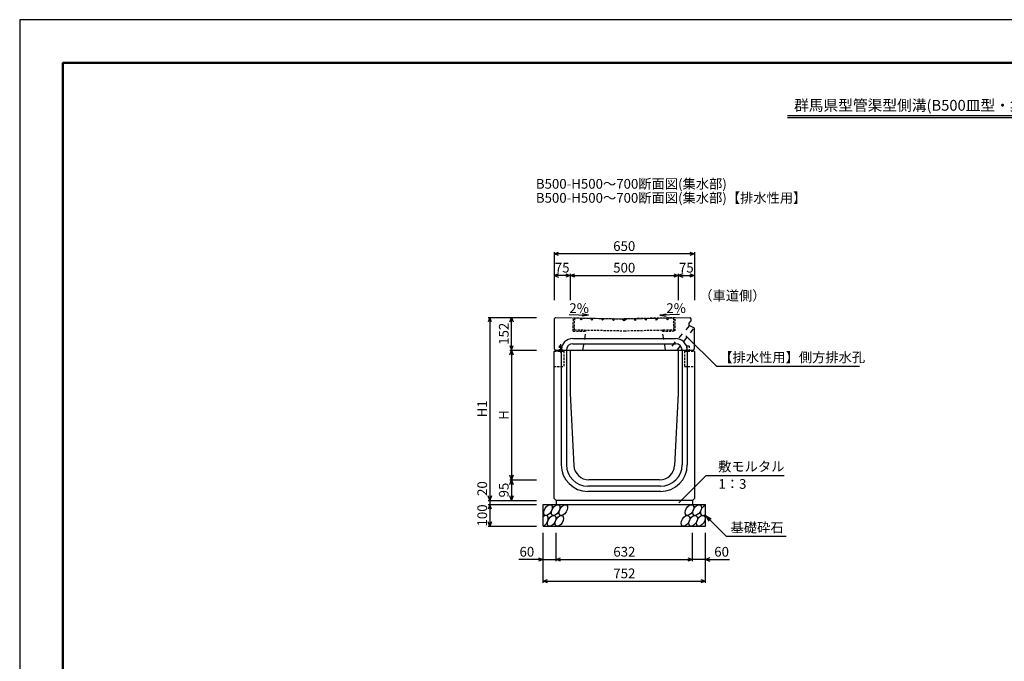
# Model space of a CAD drawing. Extents: x 0 to 25200, y 0 to 11880.
# Drawn here: x 0 to 4560, y 2970 to 5940 of the extents above; entities that cross this region are included whole.
import ezdxf
from ezdxf.enums import TextEntityAlignment as Align

# ---------------------------------------------------------------- set-up
doc = ezdxf.new("R2010")
doc.units = 0
doc.header["$LTSCALE"] = 20
doc.header["$MEASUREMENT"] = 0
for name, pattern in [('CENTER1', [10, 6.25, -1.25, 1.25, -1.25]), ('DASHED', [0.75, 0.5, -0.25]), ('DASHED1', [2.5, 1.25, -1.25])]:
    doc.linetypes.add(name, pattern=pattern)
doc.layers.get('Defpoints').update_dxf_attribs({"color": 5, "linetype": 'CONTINUOUS'})
for name, color, linetype in [('DIM', 7, 'CONTINUOUS'), ('HATCH', 6, 'CONTINUOUS'), ('OUTLINE', 3, 'CONTINUOUS'), ('OUTLINE2', 4, 'CONTINUOUS'), ('TXT', 7, 'CONTINUOUS')]:
    doc.layers.add(name, color=color, linetype=linetype)
doc.layers.add('WAKU', color=3, linetype='CONTINUOUS', lineweight=13)

# ---------------------------------------------------------------- blocks, each defined once
blk = doc.blocks.new('G$C93036758')
at = {"layer": 'OUTLINE2', "linetype": 'DASHED'}
for p, q in [((-6, 25), (6, 25)), ((-6, 25), (-6, 0)), ((6, 25), (6, 0))]:
    blk.add_line(p, q, dxfattribs=at)
blk = doc.blocks.new('A$C3489d51a')
at = {"layer": 'HATCH', "linetype": 'DASHED'}
for p, q in [((-236.6, -56.3), (-235.4, 4.7)), ((-235.4, 4.7), (0, 0)), ((-230.5, -50.4), (-229.4, 4.6)), ((-204.3, -0.2), (-200, 4)), ((-200, 4), (-195.8, -0.3)), ((-154.3, -1.2), (-150, 3)), ((-150, 3), (-145.8, -1.3)), ((-104.3, -2.2), (-100, 2)), ((-100, 2), (-95.8, -2.3)), ((-54.3, -3.2), (-50, 1)), ((-50, 1), (-45.8, -3.3)), ((235.3, 5), (0, 0)), ((45.8, -3.3), (50, 1.1)), ((50, 1.1), (54.3, -3.1)), ((95.8, -2.2), (100, 2.1)), ((100, 2.1), (104.3, -2.1)), ((145.8, -1.2), (150, 3.2)), ((150, 3.2), (154.3, -1)), ((195.8, -0.1), (200, 4.2)), ((200, 4.2), (204.3, 0)), ((204.3, 0), (200.1, -4.3)), ((230.5, -50.2), (229.3, 4.8)), ((236.6, -56), (235.3, 5)), ((-200.1, -4.5), (-204.3, -0.2)), ((-195.8, -0.3), (-200.1, -4.5)), ((-150.1, -5.5), (-154.3, -1.2)), ((-145.8, -1.3), (-150.1, -5.5)), ((-100.1, -6.5), (-104.3, -2.2)), ((-95.8, -2.3), (-100.1, -6.5)), ((-50.2, -7.5), (-54.3, -3.2)), ((-45.8, -3.3), (-50.2, -7.5)), ((-4.2, -4.2), (0, 0)), ((0, -8.5), (-4.2, -4.2)), ((0, 0), (4.2, -4.2)), ((4.2, -4.2), (0, -8.5)), ((50.2, -7.4), (45.8, -3.3)), ((54.3, -3.1), (50.2, -7.4)), ((100.1, -6.4), (95.8, -2.2)), ((104.3, -2.1), (100.1, -6.4)), ((150.1, -5.3), (145.8, -1.2)), ((154.3, -1), (150.1, -5.3)), ((200.1, -4.3), (195.8, -0.1)), ((-236.6, -56.3), (-176.6, -57.5)), ((-230.5, -50.4), (0, -55)), ((-176.6, -57.5), (-176.5, -51.5)), ((0, -55), (230.5, -50.2)), ((176.6, -57.3), (176.5, -51.3)), ((176.6, -57.3), (236.6, -56))]:
    blk.add_line(p, q, dxfattribs=at)

msp = doc.modelspace()

# ---------------------------------------------------------------- linework, layer by layer
at = {"layer": 'Defpoints', "linetype": 'Continuous'}
msp.add_lwpolyline([(0, 0), (8400, 0), (8400, 5940), (0, 5940)], close=True, dxfattribs=at)
at = {"layer": 'DIM', "linetype": 'Continuous'}
for p, q in [((2475, 4856.2), (2496.1, 4863.9)), ((2475, 4863.7), (2475, 4642.1)), ((3125, 4856.2), (2475, 4856.2)), ((2496.1, 4848.5), (2475, 4856.2)), ((3103.9, 4863.9), (3125, 4856.2)), ((3125, 4856.2), (3103.9, 4848.5)), ((3125, 4863.7), (3125, 4642.1)), ((2496.1, 4763.9), (2475, 4756.2)), ((2550, 4756.2), (2475, 4756.2)), ((2475, 4756.2), (2496.1, 4748.5)), ((2528.9, 4763.9), (2550, 4756.2)), ((2550, 4756.2), (2528.9, 4748.5)), ((2550, 4756.2), (2571.1, 4763.9)), ((2550, 4763.7), (2550, 4642.1)), ((2550, 4756.2), (3050, 4756.2)), ((2571.1, 4748.5), (2550, 4756.2)), ((3028.9, 4763.9), (3050, 4756.2)), ((3050, 4756.2), (3028.9, 4748.5)), ((3071.1, 4763.9), (3050, 4756.2)), ((3050, 4763.7), (3050, 4642.1)), ((3050, 4756.2), (3125, 4756.2)), ((3050, 4756.2), (3071.1, 4748.5)), ((3103.9, 4763.9), (3125, 4756.2)), ((3125, 4756.2), (3103.9, 4748.5)), ((2178, 4562.1), (2170.3, 4540.9)), ((2170.5, 4562.1), (2393, 4562.1)), ((2178, 4562.1), (2178, 3715.1)), ((2185.7, 4540.9), (2178, 4562.1)), ((2270.3, 4540.9), (2278, 4562.1)), ((2278, 4410.1), (2278, 4562.1)), ((2278, 4562.1), (2285.7, 4540.9)), ((3086, 4477.2), (3227.2, 4336)), ((2270.3, 4431.2), (2278, 4410.1)), ((2278, 4410.1), (2285.7, 4431.2)), ((2270.3, 4388.9), (2278, 4410.1)), ((2270.5, 4410.1), (2393, 4410.1)), ((2278, 4410.1), (2278, 3810.1)), ((2278, 4410.1), (2285.7, 4388.9)), ((3227.2, 4336), (3890.1, 4336)), ((2278, 3810.1), (2270.3, 3831.2)), ((2285.7, 3831.2), (2278, 3810.1)), ((2270.3, 3788.9), (2278, 3810.1)), ((2270.5, 3810.1), (2393, 3810.1)), ((2278, 3810.1), (2278, 3715.1)), ((2278, 3810.1), (2285.7, 3788.9)), ((3053.1, 3704.2), (3179.3, 3830.5)), ((3179.3, 3830.5), (3540.8, 3830.5)), ((2178, 3715.1), (2170.3, 3736.2)), ((2178, 3695.1), (2170.3, 3673.9)), ((2170.5, 3715.1), (2393, 3715.1)), ((2170.5, 3695.1), (2393, 3695.1)), ((2185.7, 3736.2), (2178, 3715.1)), ((2178, 3715.1), (2178, 3695.1)), ((2178, 3695.1), (2178, 3595.1)), ((2185.7, 3673.9), (2178, 3695.1)), ((2278, 3715.1), (2270.3, 3736.2)), ((2285.7, 3736.2), (2278, 3715.1)), ((2178, 3595.1), (2170.3, 3616.2)), ((2185.7, 3616.2), (2178, 3595.1)), ((3176, 3645.1), (3271.8, 3549.3)), ((3176, 3645.1), (3202, 3630.1)), ((3176, 3645.1), (3191, 3619.1)), ((2170.5, 3595.1), (2393, 3595.1)), ((2424, 3333.7), (2424, 3565.1)), ((2484, 3433.7), (2484, 3565.1)), ((3116, 3433.7), (3116, 3565.1)), ((3176, 3333.7), (3176, 3565.1)), ((3271.8, 3549.3), (3549.3, 3549.3)), ((2424, 3441.2), (2312.2, 3441.2)), ((2402.9, 3448.9), (2424, 3441.2)), ((2424, 3441.2), (2402.9, 3433.5)), ((2424, 3441.2), (2484, 3441.2)), ((2484, 3441.2), (2505.1, 3448.9)), ((2484, 3441.2), (3116, 3441.2)), ((2505.1, 3433.5), (2484, 3441.2)), ((3094.9, 3448.9), (3116, 3441.2)), ((3116, 3441.2), (3094.9, 3433.5)), ((3176, 3441.2), (3116, 3441.2)), ((3197.1, 3448.9), (3176, 3441.2)), ((3176, 3441.2), (3287.8, 3441.2)), ((3176, 3441.2), (3197.1, 3433.5)), ((2424, 3341.2), (2445.1, 3348.9)), ((2424, 3341.2), (3176, 3341.2)), ((2445.1, 3333.5), (2424, 3341.2)), ((3154.9, 3348.9), (3176, 3341.2)), ((3176, 3341.2), (3154.9, 3333.5))]:
    msp.add_line(p, q, dxfattribs=at)
at = {"layer": 'HATCH', "linetype": 'Continuous'}
for centre in [(2446.9, 3670.1), (2482.4, 3670.1), (2517.8, 3670.1), (3102, 3670.1), (3137.5, 3670.1), (2463.8, 3620.1), (2499.2, 3620.1), (3083.5, 3620.1), (3118.9, 3620.1), (3154.4, 3620.1)]:
    msp.add_ellipse(centre, major_axis=(14.5, 23.5), ratio=0.5792, dxfattribs=at)
for centre, start_param, end_param in [((3173, 3670.1), 0.666625, 4.110327), ((2428.3, 3620.1), 3.741996, 7.318141)]:
    msp.add_ellipse(centre, major_axis=(14.5, 23.5), ratio=0.5792, start_param=start_param, end_param=end_param, dxfattribs=at)
at = {"layer": 'OUTLINE', "linetype": 'Continuous'}
for p, q in [((2475, 4555.6), (2481, 4561.4)), ((2481, 4561.4), (2788, 4555.3)), ((2812, 4555.3), (3103, 4561.4)), ((3103, 4561.4), (3109, 4555.6)), ((2475, 4555.6), (2475, 4416.1)), ((2788, 4555.3), (2791, 4552.1)), ((2791, 4552.1), (2809, 4552.1)), ((2809, 4552.1), (2812, 4555.3)), ((3100, 4534.6), (3109, 4544.6)), ((3100, 4524.6), (3100, 4534.6)), ((3125, 4511.6), (3100, 4524.6)), ((3109, 4555.6), (3109, 4544.6)), ((3125, 4416.1), (3125, 4511.6)), ((2475, 4416.1), (2481, 4410.1)), ((2475, 4404.1), (2481, 4410.1)), ((2475, 3724.1), (2475, 4404.1)), ((2481, 4410.1), (3119, 4410.1)), ((2550, 4410.1), (2550, 4210.1)), ((3050, 4410.1), (3050, 4210.1)), ((3119, 4410.1), (3125, 4416.1)), ((3119, 4410.1), (3125, 4404.1)), ((3125, 4404.1), (3125, 3724.1)), ((2550, 4210.1), (2566.7, 3876.6)), ((3050, 4210.1), (3033.3, 3876.6)), ((2963.4, 3810.1), (2636.6, 3810.1)), ((2424, 3695.1), (3176, 3695.1)), ((2424, 3595.1), (2424, 3695.1)), ((2475, 3724.1), (2484, 3715.1)), ((3116, 3715.1), (2484, 3715.1)), ((2484, 3715.1), (2484, 3695.1)), ((3116, 3715.1), (3125, 3724.1)), ((3116, 3715.1), (3116, 3695.1)), ((3176, 3595.1), (3176, 3695.1)), ((2424, 3595.1), (3176, 3595.1))]:
    msp.add_line(p, q, dxfattribs=at)
for centre, start, end in [((2636.6, 3880.1), 182.8624, 270), ((2963.4, 3880.1), 270, 356.7515)]:
    msp.add_arc(centre, 70, start, end, dxfattribs=at)
at = {"layer": 'OUTLINE2', "linetype": 'DASHED1'}
for p, q in [((3101.5, 4523.8), (3003.1, 4410.1)), ((2608.5, 4410.1), (2623.4, 4497.6)), ((2991.5, 4410.1), (2976.6, 4497.8)), ((3045.8, 4410.1), (3123.4, 4512.4))]:
    msp.add_line(p, q, dxfattribs=at)
at = {"layer": 'OUTLINE2', "linetype": 'CENTER1'}
msp.add_line((2504.5, 4437.4), (2504.5, 4399.3), dxfattribs=at)
at = {"layer": 'OUTLINE2', "linetype": 'Continuous'}
for p, q in [((2562, 4464.1), (3038, 4464.1)), ((2562, 4440.1), (3038, 4440.1)), ((2508, 4410.1), (2508, 3880.1)), ((2532, 4410.1), (2532, 3880.1)), ((3068, 4410.1), (3068, 3880.1)), ((3092, 4410.1), (3092, 3880.1)), ((2968, 3780.1), (2632, 3780.1)), ((2968, 3756.1), (2632, 3756.1))]:
    msp.add_line(p, q, dxfattribs=at)
at = {"layer": 'OUTLINE2', "linetype": 'DASHED'}
for p, q in [((2476.5, 4405.6), (2520, 4405.6)), ((2520, 4405.6), (2520, 4335.1)), ((3079.4, 4405.6), (3123.5, 4405.6)), ((3079.4, 4405.6), (3079.4, 4335.1)), ((2475, 4335.1), (2520, 4335.1)), ((3079.4, 4335.1), (3124.4, 4335.1))]:
    msp.add_line(p, q, dxfattribs=at)
at = {"layer": 'OUTLINE2', "linetype": 'Continuous'}
for centre, radius, start, end in [((2562, 4410.1), 54, 90, 180), ((2562, 4410.1), 30, 90, 180), ((3038, 4410.1), 54, 0, 90), ((3038, 4410.1), 30, 0, 90), ((2632, 3880.1), 124, 180, 270), ((2632, 3880.1), 100, 180, 270), ((2968, 3880.1), 100, 270, 0), ((2968, 3880.1), 124, 270, 0)]:
    msp.add_arc(centre, radius, start, end, dxfattribs=at)
at = {"layer": 'TXT', "linetype": 'Continuous'}
for p, q in [((3555.8, 5497.2), (4844.2, 5497.2)), ((3555.8, 5487.6), (4844.2, 5487.6)), ((2544.3, 4574.7), (2634.7, 4573)), ((2634.7, 4573), (2605.1, 4568.4)), ((2634.7, 4573), (2605.3, 4578.8)), ((2965.3, 4573), (2994.7, 4578.8)), ((3055.7, 4574.7), (2965.3, 4573)), ((2965.3, 4573), (2994.9, 4568.4))]:
    msp.add_line(p, q, dxfattribs=at)
at = {"layer": 'WAKU', "linetype": 'Continuous', "lineweight": 50}
msp.add_lwpolyline([(200, 200), (8200, 200), (8200, 5740), (200, 5740)], close=True, dxfattribs=at)

# ---------------------------------------------------------------- block references
at = {"layer": 'HATCH', "linetype": 'ByBlock'}
msp.add_blockref('A$C3489d51a', (2800, 4555.1), dxfattribs=at)
at = {"layer": 'OUTLINE2', "linetype": 'Continuous'}
for p in [(2504.5, 4405.6), (3095, 4405.6)]:
    msp.add_blockref('G$C93036758', p, dxfattribs=at)

# ---------------------------------------------------------------- texts
at = {"layer": 'DIM'}
for s, p in [('650', (2800, 4886.2)), ('75', (2512.5, 4786.2)), ('500', (2800, 4786.2)), ('75', (3087.5, 4786.2)), ('60', (2349, 3471.2)), ('632', (2800.5, 3471.2)), ('60', (3251, 3471.2)), ('752', (2800.5, 3371.2))]:
    msp.add_text(s, height=45, dxfattribs=at).set_placement(p, align=Align.MIDDLE)
for s, p in [('（車道側）', (3147.4, 4640.3)), ('【排水性用】側方排水孔', (3240.4, 4354.7)), ('敷モルタル', (3234.9, 3849.2)), ('1：3', (3236.1, 3768.5)), ('基礎砕石', (3292.3, 3566.5))]:
    msp.add_text(s, height=45, dxfattribs=at).set_placement(p)
for s, p in [('152', (2248, 4486.1)), ('H1', (2148, 4138.6)), ('H', (2248, 4110.1)), ('20', (2148, 3769.4)), ('95', (2248, 3762.6)), ('100', (2148, 3645.1))]:
    msp.add_text(s, height=45, rotation=90, dxfattribs=at).set_placement(p, align=Align.MIDDLE)
at = {"layer": 'TXT'}
msp.add_text('群馬県型管渠型側溝(B500皿型・集水部)', height=50, dxfattribs=at).set_placement((4200, 5537.2), align=Align.MIDDLE)
for s, p in [('B500-H500～700断面図(集水部)', (2390.7, 5180.2)), ('B500-H500～700断面図(集水部)【排水性用】', (2390.7, 5115.3))]:
    msp.add_text(s, height=45, dxfattribs=at).set_placement(p, align=Align.MIDDLE_LEFT)
at = {"layer": 'TXT', "linetype": 'Continuous'}
for p in [(2545.8, 4582.3), (2994.9, 4582.3)]:
    msp.add_text('2%', height=45, dxfattribs=at).set_placement(p)

doc.saveas('drawing.dxf')
